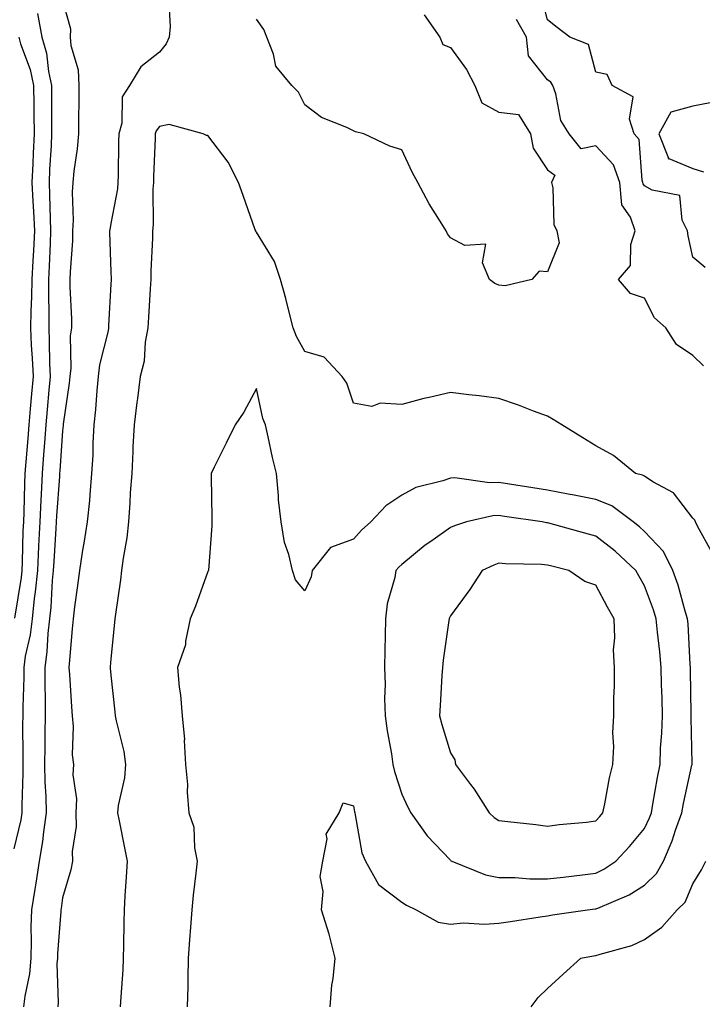
# Model space of a CAD drawing. Units: inches. Extents: x 920963 to 923603, y 7268858 to 7271498.
# Drawn here: x 921479 to 921620, y 7270802 to 7271005 of the extents above; entities that cross this region are included whole.
import ezdxf

# ---------------------------------------------------------------- set-up
doc = ezdxf.new("R2010")
doc.units = ezdxf.units.IN
doc.header["$MEASUREMENT"] = 0
doc.layers.add('Contour_92097268', color=7, linetype='Continuous', true_color=0x08b1f0)

msp = doc.modelspace()

# ---------------------------------------------------------------- linework, layer by layer
at = {"layer": 'Contour_92097268'}
for points in [[(921509.9, 7271010.06, 3260), (921510.23, 7271004.1, 3260), (921510.02, 7271001.92, 3260), (921509.45, 7271000.52, 3260), (921508.05, 7270998.81, 3260), (921504.18, 7270995.79, 3260), (921501.86, 7270991.92, 3260), (921500.38, 7270989.59, 3260), (921500.28, 7270984.16, 3260), (921499.64, 7270981.92, 3260), (921499.6, 7270980.37, 3260), (921499.52, 7270973.39, 3260), (921499.48, 7270971.92, 3260), (921499.37, 7270970.59, 3260), (921498.05, 7270963.48, 3260), (921497.79, 7270962.18, 3260), (921497.77, 7270961.92, 3260), (921497.77, 7270961.64, 3260), (921498.05, 7270953.5, 3260), (921498.1, 7270951.98, 3260), (921498.1, 7270951.87, 3260), (921498.05, 7270950.94, 3260), (921497.57, 7270942.4, 3260), (921497.57, 7270941.92, 3260), (921497.49, 7270941.35, 3260), (921495.67, 7270934.29, 3260), (921495.42, 7270931.92, 3260), (921495.13, 7270929, 3260), (921494.88, 7270925.09, 3260), (921494.52, 7270921.92, 3260), (921494.3, 7270918.18, 3260), (921494.31, 7270915.66, 3260), (921494.06, 7270911.92, 3260), (921493.66, 7270907.53, 3260), (921493.62, 7270906.35, 3260), (921493.15, 7270901.92, 3260), (921492.45, 7270897.52, 3260), (921492.21, 7270896.08, 3260), (921491.55, 7270891.92, 3260), (921491.16, 7270888.81, 3260), (921490.56, 7270884.43, 3260), (921490.24, 7270881.92, 3260), (921490.07, 7270879.9, 3260), (921489.51, 7270873.38, 3260), (921489.38, 7270871.92, 3260), (921489.49, 7270870.48, 3260), (921489.88, 7270863.75, 3260), (921490.02, 7270861.92, 3260), (921490.26, 7270859.71, 3260), (921490.03, 7270853.9, 3260), (921490.33, 7270851.92, 3260), (921490.2, 7270849.76, 3260), (921490.94, 7270844.81, 3260), (921490.83, 7270841.92, 3260), (921490.86, 7270839.11, 3260), (921490.07, 7270833.94, 3260), (921490.1, 7270831.92, 3260), (921489.8, 7270830.17, 3260), (921488.05, 7270824.38, 3260), (921487.75, 7270822.22, 3260), (921487.7, 7270821.92, 3260), (921487.69, 7270821.56, 3260), (921487.03, 7270812.94, 3260), (921487.01, 7270811.92, 3260), (921486.91, 7270810.79, 3260), (921487.19, 7270802.78, 3260), (921487.1, 7270801.92, 3260)], [(921620.55, 7270954.42, 3259), (921618.05, 7270956.52, 3259), (921617.06, 7270960.93, 3259), (921616.96, 7270961.92, 3259), (921615.85, 7270964.12, 3259), (921615.34, 7270969.21, 3259), (921609.64, 7270970.33, 3259), (921608.05, 7270971.25, 3259), (921607.77, 7270971.65, 3259), (921607.74, 7270971.92, 3259), (921607.58, 7270972.39, 3259), (921606.94, 7270980.81, 3259), (921605.96, 7270981.92, 3259), (921604.98, 7270985, 3259), (921605.7, 7270989.57, 3259), (921601.37, 7270991.92, 3259), (921600.35, 7270994.22, 3259), (921598.05, 7270994.65, 3259), (921596.5, 7271000.38, 3259), (921592.68, 7271001.92, 3259), (921590.05, 7271003.91, 3259), (921588.05, 7271005.46, 3259), (921586.74, 7271010.6, 3259)], [(921488.05, 7271009.47, 3259), (921489.71, 7271003.58, 3259), (921489.67, 7271001.92, 3259), (921489.79, 7271000.18, 3259), (921491.3, 7270995.16, 3259), (921491.43, 7270991.92, 3259), (921491.4, 7270988.57, 3259), (921491.38, 7270985.25, 3259), (921491.35, 7270981.92, 3259), (921491.11, 7270978.85, 3259), (921490.42, 7270974.28, 3259), (921490.21, 7270971.92, 3259), (921490.03, 7270969.94, 3259), (921490.28, 7270964.15, 3259), (921490.13, 7270961.92, 3259), (921490.09, 7270959.88, 3259), (921489.64, 7270953.5, 3259), (921489.6, 7270951.92, 3259), (921489.6, 7270950.38, 3259), (921489.91, 7270943.78, 3259), (921489.9, 7270941.92, 3259), (921489.67, 7270940.3, 3259), (921489.78, 7270933.65, 3259), (921489.6, 7270931.92, 3259), (921489.46, 7270930.51, 3259), (921488.22, 7270922.09, 3259), (921488.2, 7270921.92, 3259), (921488.19, 7270921.78, 3259), (921488.05, 7270920.7, 3259), (921487.5, 7270912.48, 3259), (921487.45, 7270911.92, 3259), (921487.42, 7270911.3, 3259), (921486.81, 7270903.15, 3259), (921486.76, 7270901.92, 3259), (921486.69, 7270900.56, 3259), (921486.24, 7270893.73, 3259), (921486.16, 7270891.92, 3259), (921485.95, 7270889.81, 3259), (921485.64, 7270884.32, 3259), (921485.37, 7270881.92, 3259), (921485, 7270878.87, 3259), (921484.85, 7270875.11, 3259), (921484.39, 7270871.92, 3259), (921484.38, 7270868.26, 3259), (921484.47, 7270865.5, 3259), (921484.46, 7270861.92, 3259), (921484.44, 7270858.32, 3259), (921484.4, 7270855.57, 3259), (921484.37, 7270851.92, 3259), (921484.44, 7270848.31, 3259), (921484.65, 7270845.32, 3259), (921484.71, 7270841.92, 3259), (921484.12, 7270837.99, 3259), (921483.96, 7270836.01, 3259), (921483.25, 7270831.92, 3259), (921482.55, 7270827.43, 3259), (921482.33, 7270826.2, 3259), (921481.64, 7270821.92, 3259), (921481.55, 7270818.41, 3259), (921481.63, 7270815.5, 3259), (921481.55, 7270811.92, 3259), (921481.28, 7270808.69, 3259), (921480.26, 7270804.14, 3259), (921480.02, 7270801.92, 3259)], [(921482.87, 7271006.74, 3258), (921483.82, 7271001.92, 3258), (921484.74, 7270998.61, 3258), (921485.19, 7270994.78, 3258), (921485.8, 7270991.92, 3258), (921485.82, 7270989.69, 3258), (921485.81, 7270984.16, 3258), (921485.82, 7270981.92, 3258), (921485.71, 7270979.58, 3258), (921485.41, 7270974.57, 3258), (921485.28, 7270971.92, 3258), (921485.41, 7270969.27, 3258), (921485.49, 7270964.48, 3258), (921485.61, 7270961.92, 3258), (921485.48, 7270959.35, 3258), (921485.34, 7270954.63, 3258), (921485.2, 7270951.92, 3258), (921485.16, 7270949.03, 3258), (921485.25, 7270944.72, 3258), (921485.21, 7270941.92, 3258), (921485.33, 7270939.2, 3258), (921485.37, 7270934.6, 3258), (921485.48, 7270931.92, 3258), (921485.24, 7270929.11, 3258), (921484.9, 7270925.07, 3258), (921484.62, 7270921.92, 3258), (921484.33, 7270918.2, 3258), (921484.17, 7270915.8, 3258), (921483.87, 7270911.92, 3258), (921483.67, 7270907.54, 3258), (921483.58, 7270906.39, 3258), (921483.38, 7270901.92, 3258), (921483.14, 7270897.01, 3258), (921483.13, 7270896.84, 3258), (921482.9, 7270891.92, 3258), (921482.45, 7270887.52, 3258), (921482.23, 7270886.1, 3258), (921481.77, 7270881.92, 3258), (921481.37, 7270878.61, 3258), (921480.39, 7270874.25, 3258), (921480.05, 7270871.92, 3258), (921480.05, 7270869.93, 3258), (921479.85, 7270863.72, 3258), (921479.85, 7270861.92, 3258), (921479.84, 7270860.13, 3258), (921479.87, 7270853.75, 3258), (921479.86, 7270851.92, 3258), (921479.9, 7270850.07, 3258), (921479.66, 7270843.53, 3258), (921479.69, 7270841.92, 3258), (921479.48, 7270840.49, 3258), (921478.05, 7270834.47, 3258)], [(921562.61, 7271006.48, 3260), (921565.86, 7271001.92, 3260), (921566.48, 7271000.36, 3260), (921568.05, 7270999.78, 3260), (921571.35, 7270995.22, 3260), (921573.09, 7270991.92, 3260), (921574.51, 7270988.38, 3260), (921578.05, 7270986.43, 3260), (921582.07, 7270985.94, 3260), (921584.59, 7270981.92, 3260), (921585.12, 7270978.98, 3260), (921588.05, 7270974.51, 3260), (921589.58, 7270973.45, 3260), (921588.9, 7270971.92, 3260), (921589.18, 7270970.79, 3260), (921589.4, 7270963.28, 3260), (921590, 7270961.92, 3260), (921590.49, 7270959.48, 3260), (921588.05, 7270953.49, 3260), (921586.34, 7270953.64, 3260), (921584.83, 7270951.92, 3260), (921579.34, 7270950.63, 3260), (921578.05, 7270950.73, 3260), (921577.23, 7270951.1, 3260), (921576.09, 7270951.92, 3260), (921574.64, 7270955.34, 3260), (921575.32, 7270959.19, 3260), (921571.02, 7270958.95, 3260), (921568.05, 7270960.5, 3260), (921567.46, 7270961.33, 3260), (921567.17, 7270961.92, 3260), (921565.8, 7270964.17, 3260), (921563.67, 7270967.54, 3260), (921561.31, 7270971.92, 3260), (921560.18, 7270974.05, 3260), (921558.05, 7270978.62, 3260), (921555.56, 7270979.43, 3260), (921550.19, 7270981.92, 3260), (921548.5, 7270982.37, 3260), (921548.05, 7270982.6, 3260), (921546.68, 7270983.29, 3260), (921541.45, 7270985.32, 3260), (921538.05, 7270987.95, 3260), (921536.71, 7270990.58, 3260), (921535.37, 7270991.92, 3260), (921532.06, 7270995.93, 3260), (921531.59, 7270998.38, 3260), (921530.17, 7271001.92, 3260), (921529.58, 7271003.45, 3260), (921528.05, 7271005.57, 3260)], [(921620.26, 7270934.13, 3260), (921618.05, 7270936.25, 3260), (921614.66, 7270938.53, 3260), (921612.48, 7270941.92, 3260), (921610.16, 7270944.03, 3260), (921608.05, 7270948.05, 3260), (921605.18, 7270949.05, 3260), (921602.73, 7270951.92, 3260), (921605.18, 7270954.79, 3260), (921605.26, 7270959.13, 3260), (921606.16, 7270961.92, 3260), (921605.18, 7270964.79, 3260), (921603.43, 7270967.3, 3260), (921602.96, 7270971.92, 3260), (921601.68, 7270975.55, 3260), (921598.05, 7270979.45, 3260), (921595, 7270978.87, 3260), (921592.53, 7270981.92, 3260), (921590.8, 7270984.67, 3260), (921589.76, 7270990.21, 3260), (921589.14, 7270991.92, 3260), (921588.75, 7270992.62, 3260), (921588.05, 7270993.08, 3260), (921584.16, 7270998.03, 3260), (921583.71, 7271001.92, 3260), (921581.69, 7271005.56, 3260)], [(921479.05, 7271001.92, 3257), (921479.43, 7271000.54, 3257), (921481.38, 7270995.25, 3257), (921482.1, 7270991.92, 3257), (921482.13, 7270987.84, 3257), (921482.16, 7270986.03, 3257), (921482.19, 7270981.92, 3257), (921481.99, 7270977.98, 3257), (921481.91, 7270975.78, 3257), (921481.72, 7270971.92, 3257), (921481.91, 7270968.06, 3257), (921482.07, 7270965.94, 3257), (921482.25, 7270961.92, 3257), (921482.06, 7270957.92, 3257), (921481.91, 7270955.79, 3257), (921481.72, 7270951.92, 3257), (921481.67, 7270948.31, 3257), (921481.52, 7270945.39, 3257), (921481.46, 7270941.92, 3257), (921481.62, 7270938.35, 3257), (921481.83, 7270935.7, 3257), (921481.99, 7270931.92, 3257), (921481.67, 7270928.3, 3257), (921481.39, 7270925.27, 3257), (921481.1, 7270921.92, 3257), (921480.89, 7270919.09, 3257), (921480.48, 7270914.34, 3257), (921480.29, 7270911.92, 3257), (921480.19, 7270909.78, 3257), (921480.09, 7270903.96, 3257), (921480, 7270901.92, 3257), (921479.91, 7270900.06, 3257), (921479.72, 7270893.59, 3257), (921479.65, 7270891.92, 3257), (921479.5, 7270890.47, 3257), (921478.17, 7270882.04, 3257)], [(921621.63, 7270988.34, 3259), (921618.05, 7270987.66, 3259), (921613.52, 7270986.45, 3259), (921611.06, 7270981.92, 3259), (921613.02, 7270976.96, 3259), (921612.96, 7270976.82, 3259), (921613.09, 7270976.88, 3259), (921618.05, 7270974.78, 3259), (921620.22, 7270974.1, 3259)], [(921621.92, 7270895.79, 3261), (921619.08, 7270900.89, 3261), (921618.62, 7270901.92, 3261), (921618.45, 7270902.31, 3261), (921618.05, 7270902.68, 3261), (921614.04, 7270907.91, 3261), (921609.77, 7270910.2, 3261), (921608.05, 7270911.32, 3261), (921607.69, 7270911.56, 3261), (921606.23, 7270911.92, 3261), (921601.71, 7270915.58, 3261), (921598.05, 7270917.58, 3261), (921595.38, 7270919.25, 3261), (921591.05, 7270921.92, 3261), (921589.21, 7270923.07, 3261), (921588.05, 7270923.74, 3261), (921585.19, 7270924.77, 3261), (921582.1, 7270925.97, 3261), (921578.05, 7270927.35, 3261), (921574.01, 7270927.89, 3261), (921571.83, 7270928.14, 3261), (921568.05, 7270928.62, 3261), (921563.7, 7270927.57, 3261), (921562.6, 7270927.37, 3261), (921558.05, 7270926.12, 3261), (921553.56, 7270926.41, 3261), (921551.86, 7270925.73, 3261), (921548.05, 7270926.44, 3261), (921546.69, 7270930.55, 3261), (921545.73, 7270931.92, 3261), (921542, 7270935.87, 3261), (921538.05, 7270937.08, 3261), (921536.3, 7270940.17, 3261), (921535.64, 7270941.92, 3261), (921534.77, 7270945.2, 3261), (921534.14, 7270948.01, 3261), (921532.98, 7270951.92, 3261), (921531.76, 7270955.63, 3261), (921528.05, 7270961.69, 3261), (921527.92, 7270961.79, 3261), (921527.89, 7270961.92, 3261), (921527.81, 7270962.15, 3261), (921525.34, 7270969.21, 3261), (921524.37, 7270971.92, 3261), (921522.23, 7270976.1, 3261), (921518.05, 7270981.63, 3261), (921517.72, 7270981.59, 3261), (921517.08, 7270981.92, 3261), (921510.04, 7270983.91, 3261), (921508.05, 7270983.45, 3261), (921507.38, 7270982.59, 3261), (921507.19, 7270981.92, 3261), (921507.16, 7270981.03, 3261), (921506.82, 7270973.15, 3261), (921506.79, 7270971.92, 3261), (921506.67, 7270970.54, 3261), (921506.73, 7270963.24, 3261), (921506.6, 7270961.92, 3261), (921506.59, 7270960.46, 3261), (921506.27, 7270953.71, 3261), (921506.26, 7270951.92, 3261), (921506.15, 7270950.02, 3261), (921505.8, 7270944.17, 3261), (921505.68, 7270941.92, 3261), (921505.13, 7270939, 3261), (921504.88, 7270935.09, 3261), (921504.08, 7270931.92, 3261), (921503.51, 7270927.38, 3261), (921503.4, 7270926.57, 3261), (921502.83, 7270921.92, 3261), (921502.55, 7270917.42, 3261), (921502.56, 7270916.43, 3261), (921502.32, 7270911.92, 3261), (921502.03, 7270907.94, 3261), (921501.95, 7270905.82, 3261), (921501.68, 7270901.92, 3261), (921501.31, 7270898.66, 3261), (921500.57, 7270894.44, 3261), (921500.25, 7270891.92, 3261), (921500.02, 7270889.95, 3261), (921498.99, 7270882.86, 3261), (921498.88, 7270881.92, 3261), (921498.8, 7270881.17, 3261), (921498.05, 7270873.69, 3261), (921497.92, 7270872.06, 3261), (921497.91, 7270871.92, 3261), (921497.92, 7270871.78, 3261), (921498.05, 7270870.32, 3261), (921498.86, 7270862.73, 3261), (921498.91, 7270861.92, 3261), (921499.09, 7270860.88, 3261), (921500.68, 7270854.55, 3261), (921501.03, 7270851.92, 3261), (921500.83, 7270849.15, 3261), (921499.53, 7270843.4, 3261), (921499.39, 7270841.92, 3261), (921499.73, 7270840.24, 3261), (921500.83, 7270834.7, 3261), (921501.4, 7270831.92, 3261), (921501.22, 7270828.75, 3261), (921500.94, 7270824.8, 3261), (921500.76, 7270821.92, 3261), (921500.69, 7270819.28, 3261), (921500.65, 7270814.53, 3261), (921500.58, 7270811.92, 3261), (921500.47, 7270809.51, 3261), (921500.08, 7270803.95, 3261), (921499.98, 7270801.92, 3261)], [(921543.27, 7270801.92, 3262), (921543.6, 7270806.37, 3262), (921543.89, 7270807.76, 3262), (921544.29, 7270811.92, 3262), (921543.05, 7270816.92, 3262), (921541.46, 7270821.92, 3262), (921541.8, 7270825.68, 3262), (921541.21, 7270828.76, 3262), (921541.76, 7270831.92, 3262), (921542.66, 7270836.54, 3262), (921542.46, 7270837.51, 3262), (921545.09, 7270841.92, 3262), (921545.96, 7270844.01, 3262), (921548.05, 7270843.38, 3262), (921548.27, 7270842.13, 3262), (921548.33, 7270841.92, 3262), (921548.44, 7270841.53, 3262), (921549.8, 7270833.67, 3262), (921550.51, 7270831.92, 3262), (921553.25, 7270827.12, 3262), (921558.05, 7270823.5, 3262), (921558.98, 7270822.85, 3262), (921560.96, 7270821.92, 3262), (921565.54, 7270819.4, 3262), (921568.05, 7270818.98, 3262), (921570.77, 7270819.2, 3262), (921575.1, 7270818.96, 3262), (921578.05, 7270819.15, 3262), (921580.44, 7270819.53, 3262), (921586.59, 7270820.46, 3262), (921588.05, 7270820.69, 3262), (921589.1, 7270820.87, 3262), (921596.29, 7270821.92, 3262), (921597.88, 7270822.1, 3262), (921598.05, 7270822.12, 3262), (921598.43, 7270822.29, 3262), (921604.93, 7270825.04, 3262), (921608.05, 7270827, 3262), (921610.57, 7270829.4, 3262), (921611.98, 7270831.92, 3262), (921613.81, 7270836.17, 3262), (921614.45, 7270838.32, 3262), (921615.74, 7270841.92, 3262), (921616.1, 7270843.86, 3262), (921617.86, 7270851.73, 3262), (921617.9, 7270851.92, 3262), (921617.9, 7270852.07, 3262), (921617.69, 7270861.56, 3262), (921617.7, 7270861.92, 3262), (921617.69, 7270862.28, 3262), (921617.55, 7270871.41, 3262), (921617.53, 7270871.92, 3262), (921617.49, 7270872.49, 3262), (921617.05, 7270880.91, 3262), (921616.96, 7270881.92, 3262), (921616.46, 7270883.5, 3262), (921614.99, 7270888.86, 3262), (921613.94, 7270891.92, 3262), (921611.96, 7270895.83, 3262), (921608.05, 7270899.95, 3262), (921607.02, 7270900.88, 3262), (921605.7, 7270901.92, 3262), (921601.34, 7270905.21, 3262), (921598.05, 7270906.52, 3262), (921593.55, 7270907.42, 3262), (921592.34, 7270907.63, 3262), (921588.05, 7270908.45, 3262), (921585.05, 7270908.92, 3262), (921580.26, 7270909.7, 3262), (921578.05, 7270910.05, 3262), (921576.11, 7270909.98, 3262), (921568.98, 7270910.98, 3262), (921568.05, 7270910.93, 3262), (921566.49, 7270910.36, 3262), (921560.94, 7270909.04, 3262), (921558.05, 7270907.46, 3262), (921554.73, 7270905.24, 3262), (921551.63, 7270901.92, 3262), (921549.73, 7270900.24, 3262), (921548.05, 7270898.38, 3262), (921543.32, 7270896.65, 3262), (921539.53, 7270891.92, 3262), (921539.35, 7270890.62, 3262), (921538.05, 7270887.73, 3262), (921536.1, 7270889.97, 3262), (921535.5, 7270891.92, 3262), (921534.76, 7270895.21, 3262), (921533.81, 7270897.68, 3262), (921533.18, 7270901.92, 3262), (921532.61, 7270906.47, 3262), (921532.62, 7270907.35, 3262), (921532.18, 7270911.92, 3262), (921531.35, 7270915.22, 3262), (921530.48, 7270919.49, 3262), (921529.92, 7270921.92, 3262), (921529.37, 7270923.24, 3262), (921528.05, 7270929.42, 3262), (921525.42, 7270924.55, 3262), (921523.64, 7270921.92, 3262), (921521.83, 7270918.14, 3262), (921519.35, 7270913.22, 3262), (921518.7, 7270911.92, 3262), (921518.72, 7270911.25, 3262), (921518.84, 7270902.71, 3262), (921518.86, 7270901.92, 3262), (921518.85, 7270901.12, 3262), (921518.13, 7270892, 3262), (921518.13, 7270891.92, 3262), (921518.11, 7270891.86, 3262), (921518.05, 7270891.72, 3262), (921515.46, 7270884.52, 3262), (921514.4, 7270881.92, 3262), (921513.42, 7270877.29, 3262), (921513.41, 7270876.56, 3262), (921511.76, 7270871.92, 3262), (921512.13, 7270867.85, 3262), (921512.4, 7270866.27, 3262), (921512.72, 7270861.92, 3262), (921513.19, 7270857.06, 3262), (921513.15, 7270856.82, 3262), (921513.43, 7270851.92, 3262), (921513.86, 7270847.73, 3262), (921513.79, 7270846.18, 3262), (921514.14, 7270841.92, 3262), (921515.12, 7270838.99, 3262), (921515.25, 7270834.72, 3262), (921515.84, 7270831.92, 3262), (921515.58, 7270829.45, 3262), (921515.03, 7270824.94, 3262), (921514.73, 7270821.92, 3262), (921514.45, 7270818.32, 3262), (921514.27, 7270815.71, 3262), (921513.96, 7270811.92, 3262), (921513.88, 7270807.74, 3262), (921513.88, 7270806.09, 3262), (921513.78, 7270801.92, 3262)], [(921584.68, 7270801.92, 3261), (921586.14, 7270803.83, 3261), (921588.05, 7270805.66, 3261), (921591.3, 7270808.67, 3261), (921594.95, 7270811.92, 3261), (921597.57, 7270812.4, 3261), (921598.05, 7270812.48, 3261), (921598.93, 7270812.8, 3261), (921605.43, 7270814.54, 3261), (921608.05, 7270815.83, 3261), (921611.67, 7270818.31, 3261), (921614.78, 7270821.92, 3261), (921616.47, 7270823.49, 3261), (921618.05, 7270827.26, 3261), (921619.82, 7270830.15, 3261), (921620.75, 7270831.92, 3261)]]:
    msp.add_polyline3d(points, dxfattribs=at)
for points in [[(921598.05, 7270829.46, 3263), (921599.71, 7270830.27, 3263), (921602.15, 7270831.92, 3263), (921604.98, 7270834.99, 3263), (921608.05, 7270838.71, 3263), (921609.1, 7270840.87, 3263), (921609.48, 7270841.92, 3263), (921609.81, 7270843.68, 3263), (921610.74, 7270849.23, 3263), (921611.28, 7270851.92, 3263), (921611.38, 7270855.26, 3263), (921611.64, 7270858.33, 3263), (921611.75, 7270861.92, 3263), (921611.68, 7270865.54, 3263), (921611.61, 7270868.36, 3263), (921611.54, 7270871.92, 3263), (921611.26, 7270875.13, 3263), (921610.76, 7270879.21, 3263), (921610.51, 7270881.92, 3263), (921609.92, 7270883.8, 3263), (921608.05, 7270888.75, 3263), (921606.92, 7270890.79, 3263), (921606.31, 7270891.92, 3263), (921602.01, 7270895.88, 3263), (921598.05, 7270899.01, 3263), (921595.74, 7270899.62, 3263), (921588.32, 7270901.65, 3263), (921588.05, 7270901.72, 3263), (921587.87, 7270901.73, 3263), (921587, 7270901.92, 3263), (921579.2, 7270903.06, 3263), (921578.05, 7270903.25, 3263), (921576.78, 7270903.19, 3263), (921571.38, 7270901.92, 3263), (921568.88, 7270901.09, 3263), (921568.05, 7270900.74, 3263), (921564, 7270897.88, 3263), (921562.87, 7270897.1, 3263), (921558.05, 7270893.15, 3263), (921557.41, 7270892.56, 3263), (921556.81, 7270891.92, 3263), (921556.59, 7270890.46, 3263), (921554.98, 7270884.99, 3263), (921554.64, 7270881.92, 3263), (921554.59, 7270878.46, 3263), (921554.5, 7270875.47, 3263), (921554.45, 7270871.92, 3263), (921554.56, 7270868.42, 3263), (921554.48, 7270865.49, 3263), (921554.57, 7270861.92, 3263), (921554.98, 7270858.85, 3263), (921555.88, 7270854.09, 3263), (921556.2, 7270851.92, 3263), (921556.55, 7270850.42, 3263), (921558.05, 7270845.79, 3263), (921559.25, 7270843.12, 3263), (921559.91, 7270841.92, 3263), (921563.28, 7270837.15, 3263), (921568.05, 7270832.13, 3263), (921568.16, 7270832.03, 3263), (921568.34, 7270831.92, 3263), (921575.25, 7270829.12, 3263), (921578.05, 7270828.57, 3263), (921581.37, 7270828.6, 3263), (921584.42, 7270828.29, 3263), (921588.05, 7270828.32, 3263), (921591.29, 7270828.68, 3263), (921595.28, 7270829.15, 3263)], [(921598.05, 7270840.27, 3264), (921598.85, 7270841.13, 3264), (921599.51, 7270841.92, 3264), (921599.92, 7270843.8, 3264), (921600.83, 7270849.15, 3264), (921601.54, 7270851.92, 3264), (921601.73, 7270855.6, 3264), (921601.52, 7270858.45, 3264), (921601.75, 7270861.92, 3264), (921601.75, 7270865.62, 3264), (921601.9, 7270868.07, 3264), (921601.9, 7270871.92, 3264), (921601.66, 7270875.52, 3264), (921601.98, 7270877.98, 3264), (921601.8, 7270881.92, 3264), (921600.47, 7270884.34, 3264), (921598.05, 7270888.87, 3264), (921595.76, 7270889.63, 3264), (921592.46, 7270891.92, 3264), (921588.93, 7270892.8, 3264), (921588.05, 7270893.03, 3264), (921586.81, 7270893.16, 3264), (921579.38, 7270893.25, 3264), (921578.05, 7270893.4, 3264), (921576.97, 7270893, 3264), (921574.62, 7270891.92, 3264), (921572.02, 7270887.96, 3264), (921568.05, 7270882.58, 3264), (921567.84, 7270882.13, 3264), (921567.77, 7270881.92, 3264), (921567.73, 7270881.61, 3264), (921566.54, 7270873.42, 3264), (921566.4, 7270871.92, 3264), (921566.31, 7270870.18, 3264), (921565.92, 7270864.05, 3264), (921565.81, 7270861.92, 3264), (921566.3, 7270860.17, 3264), (921568.05, 7270854.28, 3264), (921568.96, 7270852.84, 3264), (921569.12, 7270851.92, 3264), (921572.18, 7270847.79, 3264), (921572.93, 7270846.8, 3264), (921576.03, 7270841.92, 3264), (921577.1, 7270840.97, 3264), (921578.05, 7270840.36, 3264), (921579.86, 7270840.11, 3264), (921585.63, 7270839.5, 3264), (921588.05, 7270839.15, 3264), (921590.45, 7270839.53, 3264), (921596.13, 7270840, 3264)]]:
    msp.add_polyline3d(points, close=True, dxfattribs=at)

doc.saveas('drawing.dxf')
